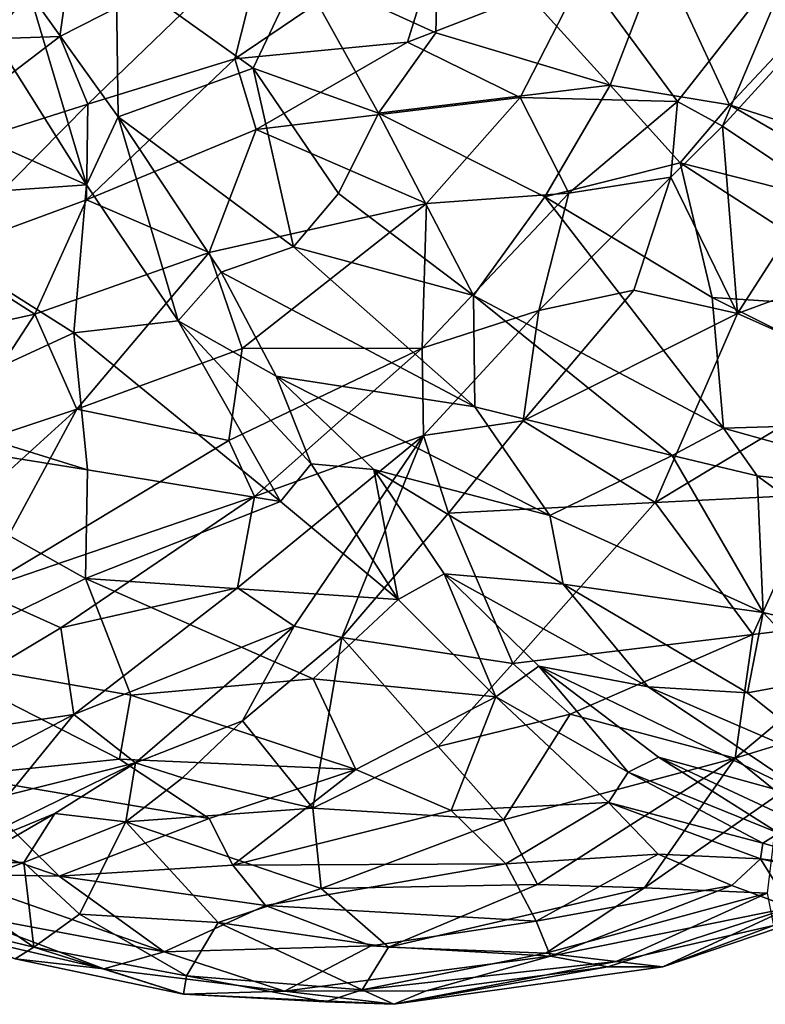
# Model space of a CAD drawing. Extents: x -26.7 to -2.6, y 18.6 to 19.3.
# Drawn here: x -13.3 to -13, y 18.6 to 18.9 of the extents above; entities that cross this region are included whole.
import ezdxf

# ---------------------------------------------------------------- set-up
doc = ezdxf.new("R2010")
doc.units = 0
doc.header["$MEASUREMENT"] = 0
doc.layers.add('1', color=7, linetype='Continuous')

msp = doc.modelspace()

# ---------------------------------------------------------------- linework, layer by layer
at = {"layer": '1'}
for points in [[(-13.30819, 19.009, 2.29147), (-13.27248, 18.94383, 2.30795), (-13.25933, 18.95943, 2.30715)], [(-13.11273, 18.99381, 2.34382), (-13.16275, 18.96733, 2.34125), (-13.11391, 18.94513, 2.34896)], [(-13.11391, 18.94513, 2.34896), (-13.05161, 18.92636, 2.35323), (-13.11273, 18.99381, 2.34382)], [(-13.05161, 18.92636, 2.35323), (-13.03366, 18.97292, 2.3414), (-13.11273, 18.99381, 2.34382)], [(-13.11008, 18.98722, 1.75204), (-13.12408, 18.94179, 1.74492), (-13.18584, 18.93574, 1.73806)], [(-13.18584, 18.93574, 1.73806), (-13.17429, 18.98159, 1.74666), (-13.11008, 18.98722, 1.75204)], [(-13.12408, 18.94179, 1.74492), (-13.11008, 18.98722, 1.75204), (-13.06118, 18.96621, 1.75822)], [(-13.17429, 18.98159, 1.74666), (-13.23844, 18.91955, 1.73882), (-13.24842, 18.94373, 1.74418)], [(-13.24842, 18.94373, 1.74418), (-13.24416, 18.97378, 1.75315), (-13.17429, 18.98159, 1.74666)], [(-13.17429, 18.98159, 1.74666), (-13.18584, 18.93574, 1.73806), (-13.23844, 18.91955, 1.73882)], [(-13.31167, 18.94157, 1.76261), (-13.30777, 18.97768, 1.77804), (-13.24416, 18.97378, 1.75315)], [(-12.98453, 18.97543, 1.78286), (-13.02747, 18.92055, 1.77327), (-13.06118, 18.96621, 1.75822)], [(-13.01139, 18.91164, 1.7753), (-13.02747, 18.92055, 1.77327), (-12.98453, 18.97543, 1.78286)], [(-13.01139, 18.91164, 1.7753), (-12.98453, 18.97543, 1.78286), (-12.97026, 18.95659, 1.77957)], [(-13.31167, 18.94157, 1.76261), (-13.24416, 18.97378, 1.75315), (-13.24842, 18.94373, 1.74418)], [(-13.00887, 18.91938, 2.34879), (-13.03366, 18.97292, 2.3414), (-13.05161, 18.92636, 2.35323)], [(-13.03366, 18.97292, 2.3414), (-13.00887, 18.91938, 2.34879), (-12.9754, 18.9551, 2.33297)], [(-13.22827, 18.96751, 2.32085), (-13.25933, 18.95943, 2.30715), (-13.22761, 18.91503, 2.31152)], [(-13.22761, 18.91503, 2.31152), (-13.17934, 18.9324, 2.33564), (-13.22827, 18.96751, 2.32085)], [(-13.16275, 18.96733, 2.34125), (-13.22827, 18.96751, 2.32085), (-13.17934, 18.9324, 2.33564)], [(-13.13443, 18.91632, 2.34537), (-13.16275, 18.96733, 2.34125), (-13.17934, 18.9324, 2.33564)], [(-13.13443, 18.91632, 2.34537), (-13.11391, 18.94513, 2.34896), (-13.16275, 18.96733, 2.34125)], [(-13.06118, 18.96621, 1.75822), (-13.0838, 18.92201, 1.75427), (-13.12408, 18.94179, 1.74492)], [(-13.02747, 18.92055, 1.77327), (-13.0838, 18.92201, 1.75427), (-13.06118, 18.96621, 1.75822)], [(-13.27248, 18.94383, 2.30795), (-13.23888, 18.89067, 2.30872), (-13.25933, 18.95943, 2.30715)], [(-13.23888, 18.89067, 2.30872), (-13.22761, 18.91503, 2.31152), (-13.25933, 18.95943, 2.30715)], [(-12.97026, 18.95659, 1.77957), (-12.97755, 18.88903, 1.75926), (-13.01139, 18.91164, 1.7753)], [(-12.90922, 18.88723, 2.32763), (-12.9754, 18.9551, 2.33297), (-13.00887, 18.91938, 2.34879)], [(-13.31167, 18.94157, 1.76261), (-13.24842, 18.94373, 1.74418), (-13.30988, 18.89694, 1.7496)], [(-13.23844, 18.91955, 1.73882), (-13.30988, 18.89694, 1.7496), (-13.24842, 18.94373, 1.74418)], [(-13.27248, 18.94383, 2.30795), (-13.29759, 18.91678, 2.32574), (-13.23888, 18.89067, 2.30872)], [(-13.05161, 18.92636, 2.35323), (-13.11391, 18.94513, 2.34896), (-13.13443, 18.91632, 2.34537)], [(-13.17827, 18.9105, 1.73787), (-13.18584, 18.93574, 1.73806), (-13.12408, 18.94179, 1.74492)], [(-13.0838, 18.92201, 1.75427), (-13.17827, 18.9105, 1.73787), (-13.12408, 18.94179, 1.74492)], [(-13.23899, 18.88538, 1.73799), (-13.23844, 18.91955, 1.73882), (-13.18584, 18.93574, 1.73806)], [(-13.23899, 18.88538, 1.73799), (-13.18584, 18.93574, 1.73806), (-13.17827, 18.9105, 1.73787)], [(-13.16484, 18.86853, 2.32196), (-13.17934, 18.9324, 2.33564), (-13.22761, 18.91503, 2.31152)], [(-13.17934, 18.9324, 2.33564), (-13.14884, 18.88756, 2.3347), (-13.13443, 18.91632, 2.34537)], [(-13.17934, 18.9324, 2.33564), (-13.16484, 18.86853, 2.32196), (-13.14884, 18.88756, 2.3347)], [(-13.07502, 18.88639, 2.34918), (-13.05161, 18.92636, 2.35323), (-13.13443, 18.91632, 2.34537)], [(-13.02661, 18.8986, 2.35137), (-13.05161, 18.92636, 2.35323), (-13.07502, 18.88639, 2.34918)], [(-13.02661, 18.8986, 2.35137), (-13.00887, 18.91938, 2.34879), (-13.05161, 18.92636, 2.35323)], [(-13.29145, 18.86607, 1.74262), (-13.30988, 18.89694, 1.7496), (-13.23844, 18.91955, 1.73882)], [(-13.23844, 18.91955, 1.73882), (-13.23899, 18.88538, 1.73799), (-13.29145, 18.86607, 1.74262)], [(-13.0838, 18.92201, 1.75427), (-13.11728, 18.88398, 1.75202), (-13.17827, 18.9105, 1.73787)], [(-13.0838, 18.92201, 1.75427), (-13.06639, 18.88777, 1.76954), (-13.11728, 18.88398, 1.75202)], [(-13.06639, 18.88777, 1.76954), (-13.0838, 18.92201, 1.75427), (-13.02747, 18.92055, 1.77327)], [(-13.06639, 18.88777, 1.76954), (-13.02747, 18.92055, 1.77327), (-13.02986, 18.89347, 1.7756)], [(-13.01139, 18.91164, 1.7753), (-13.02986, 18.89347, 1.7756), (-13.02747, 18.92055, 1.77327)], [(-13.00887, 18.91938, 2.34879), (-13.02661, 18.8986, 2.35137), (-12.93092, 18.87425, 2.33556)], [(-12.93092, 18.87425, 2.33556), (-12.90922, 18.88723, 2.32763), (-13.00887, 18.91938, 2.34879)], [(-13.23888, 18.89067, 2.30872), (-13.29759, 18.91678, 2.32574), (-13.31841, 18.88506, 2.33951)], [(-13.10055, 18.85109, 2.33573), (-13.13443, 18.91632, 2.34537), (-13.14884, 18.88756, 2.3347)], [(-13.10055, 18.85109, 2.33573), (-13.07502, 18.88639, 2.34918), (-13.13443, 18.91632, 2.34537)], [(-13.23888, 18.89067, 2.30872), (-13.2062, 18.84212, 2.29857), (-13.22761, 18.91503, 2.31152)], [(-13.22761, 18.91503, 2.31152), (-13.19072, 18.85942, 2.30442), (-13.16484, 18.86853, 2.32196)], [(-13.19072, 18.85942, 2.30442), (-13.22761, 18.91503, 2.31152), (-13.2062, 18.84212, 2.29857)], [(-13.19511, 18.86646, 1.74098), (-13.23899, 18.88538, 1.73799), (-13.17827, 18.9105, 1.73787)], [(-13.19511, 18.86646, 1.74098), (-13.17827, 18.9105, 1.73787), (-13.11728, 18.88398, 1.75202)], [(-13.02986, 18.89347, 1.7756), (-13.01139, 18.91164, 1.7753), (-13.00611, 18.84473, 1.76328)], [(-13.00611, 18.84473, 1.76328), (-13.01139, 18.91164, 1.7753), (-12.97755, 18.88903, 1.75926)], [(-13.01508, 18.85044, 2.34467), (-13.02661, 18.8986, 2.35137), (-13.07502, 18.88639, 2.34918)], [(-13.02661, 18.8986, 2.35137), (-13.01508, 18.85044, 2.34467), (-12.94509, 18.84587, 2.33692)], [(-12.93092, 18.87425, 2.33556), (-13.02661, 18.8986, 2.35137), (-12.94509, 18.84587, 2.33692)], [(-13.24347, 18.83783, 2.31505), (-13.23888, 18.89067, 2.30872), (-13.31841, 18.88506, 2.33951)], [(-13.24347, 18.83783, 2.31505), (-13.2062, 18.84212, 2.29857), (-13.23888, 18.89067, 2.30872)], [(-13.02986, 18.89347, 1.7756), (-13.07717, 18.84575, 1.78201), (-13.06639, 18.88777, 1.76954)], [(-13.02986, 18.89347, 1.7756), (-13.0431, 18.85305, 1.77703), (-13.07717, 18.84575, 1.78201)], [(-13.02986, 18.89347, 1.7756), (-13.00611, 18.84473, 1.76328), (-13.0431, 18.85305, 1.77703)], [(-13.10055, 18.85109, 2.33573), (-13.14884, 18.88756, 2.3347), (-13.16484, 18.86853, 2.32196)], [(-13.06639, 18.88777, 1.76954), (-13.07717, 18.84575, 1.78201), (-13.11884, 18.8323, 1.77129)], [(-13.11884, 18.8323, 1.77129), (-13.11728, 18.88398, 1.75202), (-13.06639, 18.88777, 1.76954)], [(-13.00611, 18.84473, 1.76328), (-12.97755, 18.88903, 1.75926), (-12.92873, 18.87321, 1.74456)], [(-13.31841, 18.88506, 2.33951), (-13.30516, 18.80942, 2.33264), (-13.24347, 18.83783, 2.31505)], [(-13.25743, 18.84451, 1.74279), (-13.29145, 18.86607, 1.74262), (-13.23899, 18.88538, 1.73799)], [(-13.25743, 18.84451, 1.74279), (-13.23899, 18.88538, 1.73799), (-13.19511, 18.86646, 1.74098)], [(-13.18323, 18.83219, 1.75333), (-13.19511, 18.86646, 1.74098), (-13.11728, 18.88398, 1.75202)], [(-13.18323, 18.83219, 1.75333), (-13.11728, 18.88398, 1.75202), (-13.11884, 18.8323, 1.77129)], [(-13.01101, 18.8037, 2.33468), (-13.07502, 18.88639, 2.34918), (-13.10055, 18.85109, 2.33573)], [(-13.01101, 18.8037, 2.33468), (-13.01508, 18.85044, 2.34467), (-13.07502, 18.88639, 2.34918)], [(-13.00611, 18.84473, 1.76328), (-12.92873, 18.87321, 1.74456), (-12.95848, 18.82353, 1.75121)], [(-13.25743, 18.84451, 1.74279), (-13.316, 18.83156, 1.74985), (-13.29145, 18.86607, 1.74262)], [(-13.19511, 18.86646, 1.74098), (-13.24242, 18.81048, 1.75244), (-13.25743, 18.84451, 1.74279)], [(-13.24242, 18.81048, 1.75244), (-13.19511, 18.86646, 1.74098), (-13.18323, 18.83219, 1.75333)], [(-13.16484, 18.86853, 2.32196), (-13.19072, 18.85942, 2.30442), (-13.09998, 18.81132, 2.31624)], [(-13.09998, 18.81132, 2.31624), (-13.10055, 18.85109, 2.33573), (-13.16484, 18.86853, 2.32196)], [(-13.17112, 18.82232, 2.29053), (-13.19072, 18.85942, 2.30442), (-13.2062, 18.84212, 2.29857)], [(-13.17112, 18.82232, 2.29053), (-13.09998, 18.81132, 2.31624), (-13.19072, 18.85942, 2.30442)], [(-13.08274, 18.80626, 1.79351), (-13.07717, 18.84575, 1.78201), (-13.0431, 18.85305, 1.77703)], [(-13.00611, 18.84473, 1.76328), (-13.08274, 18.80626, 1.79351), (-13.0431, 18.85305, 1.77703)], [(-13.02944, 18.79387, 2.32749), (-13.01101, 18.8037, 2.33468), (-13.10055, 18.85109, 2.33573)], [(-13.02944, 18.79387, 2.32749), (-13.10055, 18.85109, 2.33573), (-13.09998, 18.81132, 2.31624)], [(-12.92648, 18.80619, 2.32854), (-12.94509, 18.84587, 2.33692), (-13.01508, 18.85044, 2.34467)], [(-13.01508, 18.85044, 2.34467), (-13.01101, 18.8037, 2.33468), (-12.92648, 18.80619, 2.32854)], [(-13.11843, 18.801, 1.79311), (-13.11884, 18.8323, 1.77129), (-13.07717, 18.84575, 1.78201)], [(-13.11843, 18.801, 1.79311), (-13.07717, 18.84575, 1.78201), (-13.08274, 18.80626, 1.79351)], [(-13.316, 18.83156, 1.74985), (-13.25743, 18.84451, 1.74279), (-13.28984, 18.7947, 1.75698)], [(-13.24242, 18.81048, 1.75244), (-13.28984, 18.7947, 1.75698), (-13.25743, 18.84451, 1.74279)], [(-13.2062, 18.84212, 2.29857), (-13.24347, 18.83783, 2.31505), (-13.16959, 18.77749, 2.27631)], [(-13.16959, 18.77749, 2.27631), (-13.15854, 18.79091, 2.27803), (-13.2062, 18.84212, 2.29857)], [(-13.2062, 18.84212, 2.29857), (-13.15854, 18.79091, 2.27803), (-13.17112, 18.82232, 2.29053)], [(-13.03546, 18.77712, 1.78041), (-13.08274, 18.80626, 1.79351), (-13.00611, 18.84473, 1.76328)], [(-12.95848, 18.82353, 1.75121), (-13.03546, 18.77712, 1.78041), (-13.00611, 18.84473, 1.76328)], [(-13.24347, 18.83783, 2.31505), (-13.30516, 18.80942, 2.33264), (-13.23858, 18.78876, 2.30652)], [(-13.16959, 18.77749, 2.27631), (-13.24347, 18.83783, 2.31505), (-13.23858, 18.78876, 2.30652)], [(-13.24242, 18.81048, 1.75244), (-13.18323, 18.83219, 1.75333), (-13.18801, 18.79932, 1.76628)], [(-13.17886, 18.77926, 1.78154), (-13.18801, 18.79932, 1.76628), (-13.11884, 18.8323, 1.77129)], [(-13.18801, 18.79932, 1.76628), (-13.18323, 18.83219, 1.75333), (-13.11884, 18.8323, 1.77129)], [(-13.11884, 18.8323, 1.77129), (-13.11843, 18.801, 1.79311), (-13.17886, 18.77926, 1.78154)], [(-13.07324, 18.77247, 2.29833), (-13.17112, 18.82232, 2.29053), (-13.13614, 18.78895, 2.27911)], [(-13.13614, 18.78895, 2.27911), (-13.17112, 18.82232, 2.29053), (-13.15854, 18.79091, 2.27803)], [(-13.07324, 18.77247, 2.29833), (-13.09998, 18.81132, 2.31624), (-13.17112, 18.82232, 2.29053)], [(-12.95848, 18.82353, 1.75121), (-12.97785, 18.77991, 1.76539), (-13.03546, 18.77712, 1.78041)], [(-13.27752, 18.74555, 1.78393), (-13.29493, 18.76273, 1.77232), (-13.24242, 18.81048, 1.75244)], [(-13.29493, 18.76273, 1.77232), (-13.28984, 18.7947, 1.75698), (-13.24242, 18.81048, 1.75244)], [(-13.27752, 18.74555, 1.78393), (-13.24242, 18.81048, 1.75244), (-13.18801, 18.79932, 1.76628)], [(-13.02944, 18.79387, 2.32749), (-13.09998, 18.81132, 2.31624), (-13.07324, 18.77247, 2.29833)], [(-13.23858, 18.78876, 2.30652), (-13.30516, 18.80942, 2.33264), (-13.33672, 18.80452, 2.33823)], [(-13.10945, 18.77329, 1.8091), (-13.11843, 18.801, 1.79311), (-13.08274, 18.80626, 1.79351)], [(-13.08274, 18.80626, 1.79351), (-13.03546, 18.77712, 1.78041), (-13.10945, 18.77329, 1.8091)], [(-12.92648, 18.80619, 2.32854), (-13.01101, 18.8037, 2.33468), (-12.91669, 18.77728, 2.31828)], [(-13.23924, 18.74994, 2.29338), (-13.23858, 18.78876, 2.30652), (-13.33672, 18.80452, 2.33823)], [(-13.33672, 18.80452, 2.33823), (-13.29764, 18.72127, 2.28784), (-13.23924, 18.74994, 2.29338)], [(-13.02944, 18.79387, 2.32749), (-12.99899, 18.78666, 2.32565), (-13.01101, 18.8037, 2.33468)], [(-12.91669, 18.77728, 2.31828), (-13.01101, 18.8037, 2.33468), (-12.99899, 18.78666, 2.32565)], [(-13.27752, 18.74555, 1.78393), (-13.18801, 18.79932, 1.76628), (-13.17886, 18.77926, 1.78154)], [(-13.18494, 18.74661, 1.80832), (-13.17886, 18.77926, 1.78154), (-13.11843, 18.801, 1.79311)], [(-13.18494, 18.74661, 1.80832), (-13.11843, 18.801, 1.79311), (-13.16467, 18.73285, 1.83489)], [(-13.11843, 18.801, 1.79311), (-13.14762, 18.72879, 1.83957), (-13.16467, 18.73285, 1.83489)], [(-13.11843, 18.801, 1.79311), (-13.10945, 18.77329, 1.8091), (-13.14762, 18.72879, 1.83957)], [(-12.99682, 18.73778, 2.29103), (-13.02944, 18.79387, 2.32749), (-13.07324, 18.77247, 2.29833)], [(-13.02944, 18.79387, 2.32749), (-12.99682, 18.73778, 2.29103), (-12.99899, 18.78666, 2.32565)], [(-13.23924, 18.74994, 2.29338), (-13.16959, 18.77749, 2.27631), (-13.23858, 18.78876, 2.30652)], [(-13.16959, 18.77749, 2.27631), (-13.12742, 18.7424, 2.24849), (-13.15854, 18.79091, 2.27803)], [(-13.15854, 18.79091, 2.27803), (-13.12742, 18.7424, 2.24849), (-13.13614, 18.78895, 2.27911)], [(-13.13614, 18.78895, 2.27911), (-13.11094, 18.75158, 2.25228), (-13.06844, 18.74783, 2.276)], [(-13.06844, 18.74783, 2.276), (-13.07324, 18.77247, 2.29833), (-13.13614, 18.78895, 2.27911)], [(-13.11094, 18.75158, 2.25228), (-13.13614, 18.78895, 2.27911), (-13.12742, 18.7424, 2.24849)], [(-12.99899, 18.78666, 2.32565), (-12.90023, 18.71502, 2.28002), (-12.91669, 18.77728, 2.31828)], [(-12.90023, 18.71502, 2.28002), (-12.99899, 18.78666, 2.32565), (-12.99682, 18.73778, 2.29103)], [(-13.27752, 18.74555, 1.78393), (-13.17886, 18.77926, 1.78154), (-13.24809, 18.73227, 1.80055)], [(-13.24809, 18.73227, 1.80055), (-13.17886, 18.77926, 1.78154), (-13.18494, 18.74661, 1.80832)], [(-12.97785, 18.77991, 1.76539), (-13.00052, 18.72988, 1.79332), (-13.03546, 18.77712, 1.78041)], [(-13.00052, 18.72988, 1.79332), (-12.97785, 18.77991, 1.76539), (-12.94624, 18.73652, 1.78592)], [(-13.12742, 18.7424, 2.24849), (-13.16959, 18.77749, 2.27631), (-13.23924, 18.74994, 2.29338)], [(-13.03546, 18.77712, 1.78041), (-13.08639, 18.71955, 1.82038), (-13.10945, 18.77329, 1.8091)], [(-13.03546, 18.77712, 1.78041), (-13.00052, 18.72988, 1.79332), (-13.08639, 18.71955, 1.82038)], [(-13.08639, 18.71955, 1.82038), (-13.14762, 18.72879, 1.83957), (-13.10945, 18.77329, 1.8091)], [(-13.07324, 18.77247, 2.29833), (-13.06844, 18.74783, 2.276), (-12.99682, 18.73778, 2.29103)], [(-13.23924, 18.74994, 2.29338), (-13.29764, 18.72127, 2.28784), (-13.22303, 18.70814, 2.26453)], [(-13.15781, 18.71407, 2.24556), (-13.12742, 18.7424, 2.24849), (-13.23924, 18.74994, 2.29338)], [(-13.15781, 18.71407, 2.24556), (-13.23924, 18.74994, 2.29338), (-13.22303, 18.70814, 2.26453)], [(-13.12742, 18.7424, 2.24849), (-13.0925, 18.70758, 2.21311), (-13.11094, 18.75158, 2.25228)], [(-13.11094, 18.75158, 2.25228), (-13.03806, 18.71111, 2.24209), (-13.06844, 18.74783, 2.276)], [(-13.11094, 18.75158, 2.25228), (-13.0925, 18.70758, 2.21311), (-13.0771, 18.71859, 2.22346)], [(-13.0771, 18.71859, 2.22346), (-13.03806, 18.71111, 2.24209), (-13.11094, 18.75158, 2.25228)], [(-13.18494, 18.74661, 1.80832), (-13.24344, 18.70124, 1.83821), (-13.24809, 18.73227, 1.80055)], [(-13.18494, 18.74661, 1.80832), (-13.16467, 18.73285, 1.83489), (-13.24344, 18.70124, 1.83821)], [(-13.03806, 18.71111, 2.24209), (-13.00245, 18.70896, 2.25965), (-13.06844, 18.74783, 2.276)], [(-13.06844, 18.74783, 2.276), (-13.00245, 18.70896, 2.25965), (-12.99682, 18.73778, 2.29103)], [(-13.31862, 18.6901, 1.83024), (-13.27752, 18.74555, 1.78393), (-13.24809, 18.73227, 1.80055)], [(-13.0925, 18.70758, 2.21311), (-13.12742, 18.7424, 2.24849), (-13.15781, 18.71407, 2.24556)], [(-12.94624, 18.73652, 1.78592), (-13.00689, 18.68567, 1.82341), (-13.00052, 18.72988, 1.79332)], [(-12.94624, 18.73652, 1.78592), (-12.92168, 18.71189, 1.8124), (-13.00689, 18.68567, 1.82341)], [(-12.99682, 18.73778, 2.29103), (-13.00245, 18.70896, 2.25965), (-12.97472, 18.71416, 2.27331)], [(-12.99682, 18.73778, 2.29103), (-12.97472, 18.71416, 2.27331), (-12.90023, 18.71502, 2.28002)], [(-13.24809, 18.73227, 1.80055), (-13.24344, 18.70124, 1.83821), (-13.31862, 18.6901, 1.83024)], [(-13.24344, 18.70124, 1.83821), (-13.16467, 18.73285, 1.83489), (-13.22138, 18.68403, 1.8881)], [(-13.22138, 18.68403, 1.8881), (-13.16467, 18.73285, 1.83489), (-13.18313, 18.699, 1.87088)], [(-13.18313, 18.699, 1.87088), (-13.16467, 18.73285, 1.83489), (-13.14762, 18.72879, 1.83957)], [(-13.18313, 18.699, 1.87088), (-13.14762, 18.72879, 1.83957), (-13.15799, 18.66771, 1.88553)], [(-13.11308, 18.68979, 1.84982), (-13.15799, 18.66771, 1.88553), (-13.14762, 18.72879, 1.83957)], [(-13.08639, 18.71955, 1.82038), (-13.11308, 18.68979, 1.84982), (-13.14762, 18.72879, 1.83957)], [(-13.06594, 18.70133, 1.82488), (-13.08639, 18.71955, 1.82038), (-13.00052, 18.72988, 1.79332)], [(-13.00689, 18.68567, 1.82341), (-13.06594, 18.70133, 1.82488), (-13.00052, 18.72988, 1.79332)], [(-13.2271, 18.68523, 2.24662), (-13.22303, 18.70814, 2.26453), (-13.29764, 18.72127, 2.28784)], [(-13.2271, 18.68523, 2.24662), (-13.29764, 18.72127, 2.28784), (-13.28514, 18.67931, 2.24938)], [(-13.08639, 18.71955, 1.82038), (-13.06594, 18.70133, 1.82488), (-13.11308, 18.68979, 1.84982)], [(-13.04515, 18.68069, 2.17133), (-13.0771, 18.71859, 2.22346), (-13.0925, 18.70758, 2.21311)], [(-13.03806, 18.71111, 2.24209), (-13.0771, 18.71859, 2.22346), (-12.97689, 18.67015, 2.20855)], [(-13.03426, 18.68602, 2.1872), (-12.97689, 18.67015, 2.20855), (-13.0771, 18.71859, 2.22346)], [(-13.03426, 18.68602, 2.1872), (-13.0771, 18.71859, 2.22346), (-13.04515, 18.68069, 2.17133)], [(-13.14259, 18.68155, 2.21578), (-13.15781, 18.71407, 2.24556), (-13.22303, 18.70814, 2.26453)], [(-13.0925, 18.70758, 2.21311), (-13.15781, 18.71407, 2.24556), (-13.14259, 18.68155, 2.21578)], [(-13.03806, 18.71111, 2.24209), (-12.97689, 18.67015, 2.20855), (-12.96699, 18.68046, 2.23405)], [(-13.00245, 18.70896, 2.25965), (-13.03806, 18.71111, 2.24209), (-12.96699, 18.68046, 2.23405)], [(-12.99116, 18.67293, 1.84002), (-13.00689, 18.68567, 1.82341), (-12.92168, 18.71189, 1.8124)], [(-12.97472, 18.71416, 2.27331), (-13.00245, 18.70896, 2.25965), (-12.96699, 18.68046, 2.23405)], [(-13.14259, 18.68155, 2.21578), (-13.22303, 18.70814, 2.26453), (-13.2271, 18.68523, 2.24662)], [(-13.14259, 18.68155, 2.21578), (-13.10849, 18.66697, 2.18742), (-13.0925, 18.70758, 2.21311)], [(-13.0925, 18.70758, 2.21311), (-13.10849, 18.66697, 2.18742), (-13.05224, 18.6698, 2.1568)], [(-13.0925, 18.70758, 2.21311), (-13.05224, 18.6698, 2.1568), (-13.04515, 18.68069, 2.17133)], [(-13.29103, 18.67629, 1.85542), (-13.31862, 18.6901, 1.83024), (-13.24344, 18.70124, 1.83821)], [(-13.29103, 18.67629, 1.85542), (-13.24344, 18.70124, 1.83821), (-13.26682, 18.67253, 1.8716)], [(-13.22138, 18.68403, 1.8881), (-13.26682, 18.67253, 1.8716), (-13.24344, 18.70124, 1.83821)], [(-13.08975, 18.66361, 1.86469), (-13.11308, 18.68979, 1.84982), (-13.06594, 18.70133, 1.82488)], [(-13.08975, 18.66361, 1.86469), (-13.06594, 18.70133, 1.82488), (-13.00689, 18.68567, 1.82341)], [(-13.22138, 18.68403, 1.8881), (-13.18313, 18.699, 1.87088), (-13.20462, 18.67861, 1.89812)], [(-13.20462, 18.67861, 1.89812), (-13.18313, 18.699, 1.87088), (-13.15799, 18.66771, 1.88553)], [(-13.15799, 18.66771, 1.88553), (-13.11308, 18.68979, 1.84982), (-13.08975, 18.66361, 1.86469)], [(-13.25028, 18.66586, 1.91916), (-13.30341, 18.64397, 1.93085), (-13.22138, 18.68403, 1.8881)], [(-13.22138, 18.68403, 1.8881), (-13.30341, 18.64397, 1.93085), (-13.26682, 18.67253, 1.8716)], [(-13.19504, 18.66404, 2.21731), (-13.2271, 18.68523, 2.24662), (-13.28514, 18.67931, 2.24938)], [(-13.22482, 18.66287, 1.92413), (-13.25028, 18.66586, 1.91916), (-13.22138, 18.68403, 1.8881)], [(-13.2271, 18.68523, 2.24662), (-13.19504, 18.66404, 2.21731), (-13.14259, 18.68155, 2.21578)], [(-13.22482, 18.66287, 1.92413), (-13.22138, 18.68403, 1.8881), (-13.20462, 18.67861, 1.89812)], [(-13.00689, 18.68567, 1.82341), (-13.07763, 18.64045, 1.88989), (-13.08975, 18.66361, 1.86469)], [(-13.03929, 18.63926, 1.8872), (-13.07763, 18.64045, 1.88989), (-13.00689, 18.68567, 1.82341)], [(-13.04515, 18.68069, 2.17133), (-12.99124, 18.65881, 2.14044), (-13.03426, 18.68602, 2.1872)], [(-13.03929, 18.63926, 1.8872), (-13.00689, 18.68567, 1.82341), (-12.99116, 18.67293, 1.84002)], [(-12.97689, 18.67015, 2.20855), (-13.03426, 18.68602, 2.1872), (-12.93775, 18.64089, 2.15986)], [(-12.99124, 18.65881, 2.14044), (-12.93775, 18.64089, 2.15986), (-13.03426, 18.68602, 2.1872)], [(-13.14259, 18.68155, 2.21578), (-13.19504, 18.66404, 2.21731), (-13.18653, 18.6474, 2.19427)], [(-13.14259, 18.68155, 2.21578), (-13.18653, 18.6474, 2.19427), (-13.10849, 18.66697, 2.18742)], [(-13.05224, 18.6698, 2.1568), (-12.99696, 18.65529, 2.11726), (-13.04515, 18.68069, 2.17133)], [(-13.04515, 18.68069, 2.17133), (-12.99696, 18.65529, 2.11726), (-12.99124, 18.65881, 2.14044)], [(-13.28514, 18.67931, 2.24938), (-13.31654, 18.66668, 2.23178), (-13.24869, 18.6434, 2.19986)], [(-13.19504, 18.66404, 2.21731), (-13.28514, 18.67931, 2.24938), (-13.24869, 18.6434, 2.19986)], [(-13.22482, 18.66287, 1.92413), (-13.20462, 18.67861, 1.89812), (-13.15799, 18.66771, 1.88553)], [(-12.99116, 18.67293, 1.84002), (-12.99539, 18.63732, 1.89798), (-13.03929, 18.63926, 1.8872)], [(-13.10849, 18.66697, 2.18742), (-13.08896, 18.6479, 2.15349), (-13.05224, 18.6698, 2.1568)], [(-13.03443, 18.65133, 2.11825), (-13.05224, 18.6698, 2.1568), (-13.08896, 18.6479, 2.15349)], [(-12.99696, 18.65529, 2.11726), (-13.05224, 18.6698, 2.1568), (-12.9978, 18.64964, 2.09713)], [(-13.05224, 18.6698, 2.1568), (-13.03443, 18.65133, 2.11825), (-12.9978, 18.64964, 2.09713)], [(-13.24869, 18.6434, 2.19986), (-13.31654, 18.66668, 2.23178), (-13.29091, 18.64432, 2.19998)], [(-13.30341, 18.64397, 1.93085), (-13.25028, 18.66586, 1.91916), (-13.28064, 18.6483, 1.96652)], [(-13.28064, 18.6483, 1.96652), (-13.25028, 18.66586, 1.91916), (-13.26133, 18.64829, 1.96644)], [(-13.26133, 18.64829, 1.96644), (-13.25028, 18.66586, 1.91916), (-13.22482, 18.66287, 1.92413)], [(-13.22482, 18.66287, 1.92413), (-13.15799, 18.66771, 1.88553), (-13.15498, 18.63907, 1.91683)], [(-13.10849, 18.66697, 2.18742), (-13.18653, 18.6474, 2.19427), (-13.08896, 18.6479, 2.15349)], [(-13.15498, 18.63907, 1.91683), (-13.15799, 18.66771, 1.88553), (-13.08975, 18.66361, 1.86469)], [(-13.24143, 18.62983, 1.98574), (-13.26133, 18.64829, 1.96644), (-13.22482, 18.66287, 1.92413)], [(-13.24869, 18.6434, 2.19986), (-13.18653, 18.6474, 2.19427), (-13.19504, 18.66404, 2.21731)], [(-13.19183, 18.62692, 1.95555), (-13.24143, 18.62983, 1.98574), (-13.22482, 18.66287, 1.92413)], [(-13.15498, 18.63907, 1.91683), (-13.19183, 18.62692, 1.95555), (-13.22482, 18.66287, 1.92413)], [(-13.07763, 18.64045, 1.88989), (-13.15498, 18.63907, 1.91683), (-13.08975, 18.66361, 1.86469)], [(-12.99124, 18.65881, 2.14044), (-12.99696, 18.65529, 2.11726), (-12.9599, 18.64467, 2.10624)], [(-12.9978, 18.64964, 2.09713), (-12.9599, 18.64467, 2.10624), (-12.99696, 18.65529, 2.11726)], [(-13.07804, 18.62736, 2.11274), (-13.03443, 18.65133, 2.11825), (-13.08896, 18.6479, 2.15349)], [(-13.03443, 18.65133, 2.11825), (-13.07804, 18.62736, 2.11274), (-13.00812, 18.64007, 2.07566)], [(-12.9978, 18.64964, 2.09713), (-13.03443, 18.65133, 2.11825), (-13.00812, 18.64007, 2.07566)], [(-13.26133, 18.64829, 1.96644), (-13.28745, 18.63852, 2.00833), (-13.28064, 18.6483, 1.96652)], [(-13.26133, 18.64829, 1.96644), (-13.25778, 18.61806, 2.03122), (-13.28745, 18.63852, 2.00833)], [(-13.25778, 18.61806, 2.03122), (-13.26133, 18.64829, 1.96644), (-13.24143, 18.62983, 1.98574)], [(-13.08896, 18.6479, 2.15349), (-13.18653, 18.6474, 2.19427), (-13.17492, 18.63296, 2.16791)], [(-13.08896, 18.6479, 2.15349), (-13.17492, 18.63296, 2.16791), (-13.07804, 18.62736, 2.11274)], [(-13.00812, 18.64007, 2.07566), (-12.98701, 18.63223, 2.03108), (-12.9978, 18.64964, 2.09713)], [(-12.9978, 18.64964, 2.09713), (-12.96898, 18.64338, 2.06574), (-12.9599, 18.64467, 2.10624)], [(-12.96898, 18.64338, 2.06574), (-12.9978, 18.64964, 2.09713), (-12.98701, 18.63223, 2.03108)], [(-13.24869, 18.6434, 2.19986), (-13.29091, 18.64432, 2.19998), (-13.21112, 18.61637, 2.14025)], [(-13.21112, 18.61637, 2.14025), (-13.29091, 18.64432, 2.19998), (-13.28562, 18.63029, 2.1629)], [(-13.24869, 18.6434, 2.19986), (-13.17492, 18.63296, 2.16791), (-13.18653, 18.6474, 2.19427)], [(-13.21112, 18.61637, 2.14025), (-13.17492, 18.63296, 2.16791), (-13.24869, 18.6434, 2.19986)], [(-13.28745, 18.63852, 2.00833), (-13.25778, 18.61806, 2.03122), (-13.29582, 18.62725, 2.06582)], [(-13.13089, 18.61806, 1.94084), (-13.19183, 18.62692, 1.95555), (-13.15498, 18.63907, 1.91683)], [(-13.07763, 18.64045, 1.88989), (-13.13089, 18.61806, 1.94084), (-13.15498, 18.63907, 1.91683)], [(-13.03929, 18.63926, 1.8872), (-13.13089, 18.61806, 1.94084), (-13.07763, 18.64045, 1.88989)], [(-13.0746, 18.61585, 1.93837), (-13.13089, 18.61806, 1.94084), (-13.03929, 18.63926, 1.8872)], [(-13.07295, 18.61485, 2.08021), (-13.00812, 18.64007, 2.07566), (-13.07804, 18.62736, 2.11274)], [(-13.0746, 18.61585, 1.93837), (-13.03929, 18.63926, 1.8872), (-12.99539, 18.63732, 1.89798)], [(-13.0495, 18.61288, 1.95795), (-13.0746, 18.61585, 1.93837), (-12.99539, 18.63732, 1.89798)], [(-13.07295, 18.61485, 2.08021), (-12.98701, 18.63223, 2.03108), (-13.00812, 18.64007, 2.07566)], [(-12.99316, 18.62585, 1.94713), (-13.0495, 18.61288, 1.95795), (-12.99539, 18.63732, 1.89798)], [(-13.23273, 18.61026, 2.11723), (-13.28562, 18.63029, 2.1629), (-13.29473, 18.62466, 2.12166)], [(-13.28562, 18.63029, 2.1629), (-13.23273, 18.61026, 2.11723), (-13.21112, 18.61637, 2.14025)], [(-13.21112, 18.61637, 2.14025), (-13.13709, 18.61848, 2.12273), (-13.17492, 18.63296, 2.16791)], [(-13.13709, 18.61848, 2.12273), (-13.07804, 18.62736, 2.11274), (-13.17492, 18.63296, 2.16791)], [(-13.0524, 18.61105, 2.046), (-12.98701, 18.63223, 2.03108), (-13.07295, 18.61485, 2.08021)], [(-13.03279, 18.61097, 2.00027), (-12.98701, 18.63223, 2.03108), (-13.0524, 18.61105, 2.046)], [(-12.99316, 18.62585, 1.94713), (-12.96685, 18.63334, 1.99288), (-13.03279, 18.61097, 2.00027)], [(-12.96685, 18.63334, 1.99288), (-12.98701, 18.63223, 2.03108), (-13.03279, 18.61097, 2.00027)], [(-13.25778, 18.61806, 2.03122), (-13.26449, 18.61384, 2.08778), (-13.29582, 18.62725, 2.06582)], [(-13.24143, 18.62983, 1.98574), (-13.20321, 18.60781, 2.01359), (-13.25778, 18.61806, 2.03122)], [(-13.24143, 18.62983, 1.98574), (-13.19183, 18.62692, 1.95555), (-13.20321, 18.60781, 2.01359)], [(-13.14035, 18.60278, 1.98643), (-13.20321, 18.60781, 2.01359), (-13.19183, 18.62692, 1.95555)], [(-13.14035, 18.60278, 1.98643), (-13.19183, 18.62692, 1.95555), (-13.13089, 18.61806, 1.94084)], [(-13.07804, 18.62736, 2.11274), (-13.13709, 18.61848, 2.12273), (-13.07295, 18.61485, 2.08021)], [(-13.23273, 18.61026, 2.11723), (-13.29473, 18.62466, 2.12166), (-13.26449, 18.61384, 2.08778)], [(-12.99316, 18.62585, 1.94713), (-13.03279, 18.61097, 2.00027), (-13.0495, 18.61288, 1.95795)], [(-13.26449, 18.61384, 2.08778), (-13.25778, 18.61806, 2.03122), (-13.20419, 18.60123, 2.05541)], [(-13.25778, 18.61806, 2.03122), (-13.20321, 18.60781, 2.01359), (-13.20419, 18.60123, 2.05541)], [(-13.23273, 18.61026, 2.11723), (-13.16814, 18.60233, 2.08888), (-13.21112, 18.61637, 2.14025)], [(-13.21112, 18.61637, 2.14025), (-13.16814, 18.60233, 2.08888), (-13.13709, 18.61848, 2.12273)], [(-13.16814, 18.60233, 2.08888), (-13.07295, 18.61485, 2.08021), (-13.13709, 18.61848, 2.12273)], [(-13.13089, 18.61806, 1.94084), (-13.0746, 18.61585, 1.93837), (-13.14035, 18.60278, 1.98643)], [(-13.23273, 18.61026, 2.11723), (-13.26449, 18.61384, 2.08778), (-13.20419, 18.60123, 2.05541)], [(-13.07295, 18.61485, 2.08021), (-13.16814, 18.60233, 2.08888), (-13.11747, 18.60248, 2.06034)], [(-13.0495, 18.61288, 1.95795), (-13.14035, 18.60278, 1.98643), (-13.0746, 18.61585, 1.93837)], [(-13.0495, 18.61288, 1.95795), (-13.129, 18.59761, 2.02634), (-13.14035, 18.60278, 1.98643)], [(-13.0495, 18.61288, 1.95795), (-13.03279, 18.61097, 2.00027), (-13.129, 18.59761, 2.02634)], [(-13.07295, 18.61485, 2.08021), (-13.11747, 18.60248, 2.06034), (-13.0524, 18.61105, 2.046)], [(-13.16814, 18.60233, 2.08888), (-13.23273, 18.61026, 2.11723), (-13.20419, 18.60123, 2.05541)], [(-13.0524, 18.61105, 2.046), (-13.11747, 18.60248, 2.06034), (-13.129, 18.59761, 2.02634)], [(-13.129, 18.59761, 2.02634), (-13.03279, 18.61097, 2.00027), (-13.0524, 18.61105, 2.046)], [(-13.20419, 18.60123, 2.05541), (-13.20321, 18.60781, 2.01359), (-13.15343, 18.59849, 2.01587)], [(-13.20321, 18.60781, 2.01359), (-13.14035, 18.60278, 1.98643), (-13.15343, 18.59849, 2.01587)], [(-13.129, 18.59761, 2.02634), (-13.16814, 18.60233, 2.08888), (-13.20419, 18.60123, 2.05541)], [(-13.11747, 18.60248, 2.06034), (-13.16814, 18.60233, 2.08888), (-13.129, 18.59761, 2.02634)], [(-13.15343, 18.59849, 2.01587), (-13.14035, 18.60278, 1.98643), (-13.129, 18.59761, 2.02634)], [(-13.20419, 18.60123, 2.05541), (-13.15343, 18.59849, 2.01587), (-13.129, 18.59761, 2.02634)]]:
    msp.add_3dface(points, dxfattribs=at)

doc.saveas('drawing.dxf')
